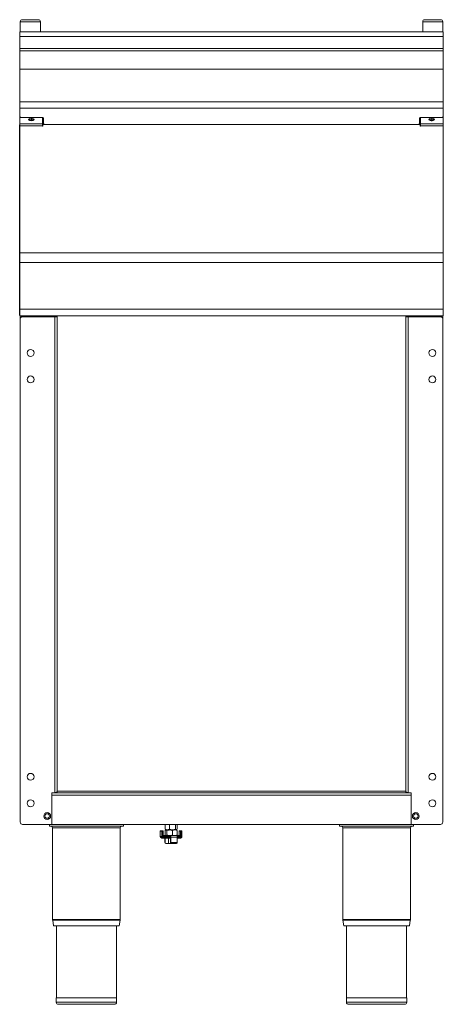
# Model space of a CAD drawing. Units: millimetres. Extents: x 289 to 689, y 43 to 972.
import ezdxf

# ---------------------------------------------------------------- set-up
doc = ezdxf.new("R2010")
doc.units = ezdxf.units.MM

msp = doc.modelspace()

# ---------------------------------------------------------------- linework, layer by layer
at = {"color": 7, "linetype": 'Continuous', "lineweight": 15}
for p, q in [((289.6, 969.87), (289.6, 960.37)), ((291.6, 971.87), (299.1, 971.87)), ((299.1, 971.87), (306.6, 971.87)), ((308.6, 960.37), (308.6, 969.87)), ((669.6, 969.87), (669.6, 960.37)), ((671.6, 971.87), (679.1, 971.87)), ((679.1, 971.87), (686.6, 971.87)), ((688.6, 960.37), (688.6, 969.87)), ((689.1, 960.37), (289.1, 960.37)), ((289.1, 960.37), (289.1, 956.12)), ((689.1, 960.37), (689.1, 956.12)), ((689.1, 956.12), (289.1, 956.12)), ((289.1, 956.12), (289.1, 944.62)), ((689.1, 956.12), (689.1, 944.62)), ((689.1, 944.62), (289.1, 944.62)), ((289.1, 944.62), (289.1, 942.37)), ((689.1, 942.37), (289.1, 942.37)), ((289.1, 942.37), (289.1, 925.3)), ((689.1, 944.62), (689.1, 942.37)), ((689.1, 942.37), (689.1, 925.3)), ((689.1, 925.3), (289.1, 925.3)), ((289.1, 925.3), (289.1, 894.33)), ((689.1, 925.3), (689.1, 894.33)), ((689.1, 894.33), (289.1, 894.33)), ((289.1, 894.33), (289.1, 888.53)), ((689.1, 894.33), (689.1, 888.53)), ((689.1, 888.53), (289.1, 888.53)), ((289.1, 888.53), (289.1, 880.49)), ((689.1, 888.53), (689.1, 880.49)), ((289.1, 879.3), (289.1, 880.02)), ((289.1, 873.49), (289.1, 879.3)), ((310.6, 873.49), (289.1, 873.49)), ((289.1, 873.49), (289.1, 871.83)), ((309.6, 879.64), (291.1, 879.64)), ((297.55, 877.98), (300.1, 877.36)), ((300.1, 878.85), (300.1, 877.36)), ((300.1, 877.36), (302.64, 877.98)), ((310.6, 879.53), (310.6, 879.3)), ((310.6, 879.3), (310.6, 873.49)), ((310.6, 871.83), (310.6, 873.49)), ((311.6, 878.8), (311.6, 873.72)), ((666.6, 873.72), (666.6, 878.8)), ((667.63, 879.54), (667.6, 879.38)), ((667.6, 879.38), (667.6, 879.53)), ((667.6, 873.49), (667.6, 879.38)), ((689.1, 873.49), (667.6, 873.49)), ((667.6, 873.49), (667.6, 871.83)), ((687.1, 879.64), (668.6, 879.64)), ((675.55, 877.98), (678.1, 877.36)), ((678.1, 878.85), (678.1, 877.36)), ((678.1, 877.36), (680.64, 877.98)), ((689.1, 880.11), (689.1, 879.38)), ((689.1, 879.38), (689.1, 873.49)), ((689.1, 871.83), (689.1, 873.49)), ((289.1, 751.93), (289.1, 871.83)), ((289.1, 871.83), (310.6, 871.83)), ((310.6, 871.83), (310.6, 871.46)), ((310.6, 871.46), (311, 871.46)), ((311, 871.46), (311, 872.96)), ((312.76, 872.96), (311, 872.96)), ((312.5, 873.02), (312.5, 872.96)), ((313.6, 872.88), (664.6, 872.88)), ((667.2, 872.96), (665.44, 872.96)), ((665.7, 872.96), (665.7, 873.02)), ((667.2, 872.96), (667.2, 871.46)), ((667.2, 871.46), (667.6, 871.46)), ((667.6, 871.46), (667.6, 871.83)), ((667.6, 871.83), (689.1, 871.83)), ((689.1, 751.93), (689.1, 871.83)), ((689.1, 751.93), (289.1, 751.93)), ((289.1, 742.8), (289.1, 751.93)), ((689.1, 742.8), (689.1, 751.93)), ((689.1, 742.8), (289.1, 742.8)), ((289.1, 698.6), (289.1, 742.8)), ((689.1, 698.6), (689.1, 742.8)), ((689.1, 698.6), (289.1, 698.6)), ((289.1, 692.37), (289.1, 698.6)), ((689.1, 692.37), (689.1, 698.6)), ((689.1, 692.37), (289.1, 692.37)), ((289.6, 689.47), (289.6, 692.37)), ((289.6, 214.67), (289.6, 689.47)), ((291.6, 691.47), (322.3, 691.47)), ((291.73, 692.37), (291.9, 692.22)), ((291.79, 692.37), (291.9, 692.22)), ((292.54, 691.47), (291.9, 692.22)), ((322.3, 691.47), (322.3, 242.37)), ((322.3, 691.47), (324.6, 691.47)), ((323.53, 691.86), (323.17, 692.37)), ((323.53, 691.86), (324.18, 692.31)), ((324.18, 692.31), (324.14, 692.37)), ((324.6, 691.47), (324.6, 243.17)), ((653.6, 691.47), (655.9, 691.47)), ((653.6, 243.17), (653.6, 691.47)), ((654.05, 692.37), (654.01, 692.31)), ((654.67, 691.86), (654.01, 692.31)), ((655.03, 692.37), (654.67, 691.86)), ((655.9, 691.47), (655.9, 242.37)), ((686.6, 691.47), (655.9, 691.47)), ((685.65, 691.47), (686.3, 692.22)), ((686.3, 692.22), (686.46, 692.37)), ((686.3, 692.22), (686.4, 692.37)), ((688.6, 692.37), (688.6, 689.47)), ((688.6, 214.67), (688.6, 689.47)), ((322.3, 242.37), (319.6, 242.37)), ((319.6, 242.37), (319.6, 212.37)), ((322.3, 242.37), (655.9, 242.37)), ((655.9, 242.37), (658.6, 242.37)), ((658.6, 242.37), (658.6, 212.37)), ((319.6, 240.07), (658.6, 240.07)), ((319.6, 212.37), (291.9, 212.37)), ((317.1, 210.67), (317.1, 212.37)), ((317.1, 210.67), (387.1, 210.67)), ((658.6, 212.37), (319.6, 212.37)), ((320.2, 209.17), (320.2, 122.7)), ((384, 122.7), (384, 209.17)), ((387.1, 210.67), (387.1, 212.37)), ((421.9, 206.12), (421.9, 201.02)), ((422.15, 206.37), (423.51, 206.37)), ((423.3, 201.02), (423.3, 206.12)), ((423.3, 206.12), (423.57, 206.12)), ((423.51, 206.37), (424.23, 206.37)), ((423.57, 206.12), (423.57, 201.02)), ((424.29, 206.12), (423.57, 206.12)), ((424.29, 201.02), (424.29, 206.12)), ((424.48, 201.02), (424.48, 206.12)), ((426.53, 206.72), (427.26, 207.17)), ((426.53, 206.72), (426.53, 202.41)), ((426.95, 212.45), (426.55, 212.17)), ((427.27, 212.37), (426.55, 212.17)), ((426.55, 212.17), (426.55, 207.86)), ((426.95, 207.59), (426.55, 207.86)), ((427.1, 207.17), (426.89, 207.05)), ((426.91, 207.53), (427.1, 207.42)), ((428.63, 207.42), (427.1, 207.42)), ((427.1, 207.17), (427.26, 207.17)), ((430.76, 207.17), (427.26, 207.17)), ((427.98, 206.72), (427.98, 202.41)), ((433.48, 207.42), (428.63, 207.42)), ((429.1, 207.42), (429.1, 207.17)), ((430.71, 212.17), (431.93, 212.37)), ((430.71, 212.17), (430.71, 207.86)), ((430.71, 207.86), (433.48, 207.42)), ((430.76, 207.17), (435.6, 207.17)), ((436.95, 207.42), (433.48, 207.42)), ((433.54, 206.72), (435.6, 207.17)), ((433.54, 206.72), (433.54, 202.41)), ((435.1, 207.17), (435.1, 207.42)), ((435.12, 212.37), (436.26, 212.17)), ((435.6, 207.17), (437.1, 207.17)), ((436.26, 212.17), (436.56, 212.37)), ((436.26, 212.17), (436.26, 207.86)), ((436.26, 207.86), (436.95, 207.42)), ((437.1, 207.42), (436.95, 207.42)), ((437.1, 207.42), (437.29, 207.53)), ((437.31, 207.05), (437.1, 207.17)), ((437.25, 212.45), (437.64, 212.17)), ((437.66, 206.72), (437.26, 206.97)), ((437.64, 212.17), (437.64, 207.86)), ((437.66, 206.72), (437.66, 202.41)), ((439.71, 206.12), (439.71, 201.97)), ((439.96, 206.37), (441.29, 206.37)), ((441.04, 206.12), (441.04, 201.02)), ((441.29, 206.37), (442.01, 206.37)), ((441.35, 206.12), (441.35, 201.02)), ((442.07, 206.12), (441.35, 206.12)), ((442.01, 206.37), (442.05, 206.37)), ((442.07, 201.02), (442.07, 206.12)), ((442.07, 206.12), (442.26, 206.12)), ((442.26, 206.12), (442.26, 201.02)), ((442.3, 201.02), (442.3, 206.12)), ((591.1, 210.67), (591.1, 212.37)), ((591.1, 210.67), (661.1, 210.67)), ((594.2, 209.17), (594.2, 122.7)), ((658, 122.7), (658, 209.17)), ((658.6, 212.37), (686.3, 212.37)), ((661.1, 210.67), (661.1, 212.37)), ((423.3, 201.02), (423.57, 201.02)), ((424.75, 199.57), (423.35, 199.57)), ((424.48, 201.97), (431.48, 201.97)), ((424.75, 200.77), (424.57, 200.77)), ((424.75, 200.77), (425.06, 200.77)), ((425.06, 199.57), (424.75, 199.57)), ((424.95, 200.52), (424.8, 200.52)), ((424.8, 199.82), (424.95, 199.82)), ((424.95, 200.52), (424.95, 199.82)), ((431.48, 200.77), (425.06, 200.77)), ((431.47, 199.57), (425.06, 199.57)), ((426.26, 199.57), (426.26, 195.42)), ((426.34, 199.12), (427.95, 199.57)), ((426.53, 199.19), (426.34, 199.12)), ((426.34, 199.12), (426.34, 194.81)), ((427.1, 199.57), (426.51, 199.23)), ((426.53, 202.41), (426.93, 202.17)), ((426.89, 202.09), (427.1, 201.97)), ((431.47, 199.5), (429.56, 199.12)), ((429.56, 199.12), (429.56, 194.81)), ((431.29, 201.02), (431.29, 201.72)), ((431.33, 201.72), (431.29, 201.72)), ((431.29, 201.02), (431.33, 201.02)), ((431.47, 200.52), (431.47, 195.42)), ((431.48, 201.97), (431.57, 201.97)), ((431.48, 200.52), (431.48, 195.42)), ((431.48, 195.42), (431.7, 195.42)), ((431.57, 201.97), (437.32, 201.97)), ((431.93, 200.52), (431.7, 200.52)), ((431.7, 195.42), (431.7, 200.52)), ((431.93, 195.42), (431.7, 195.42)), ((431.93, 195.17), (431.72, 195.17)), ((437.82, 200.52), (431.93, 200.52)), ((431.93, 200.52), (431.93, 195.42)), ((431.93, 195.42), (437.82, 195.42)), ((437.68, 195.17), (431.93, 195.17)), ((433.54, 202.41), (435.6, 201.97)), ((435.32, 195.17), (435.32, 194.81)), ((437.1, 201.97), (437.31, 202.09)), ((437.23, 201.97), (440.55, 201.97)), ((437.66, 202.41), (437.26, 202.17)), ((437.82, 195.42), (437.82, 200.52)), ((437.93, 200.52), (437.82, 200.52)), ((437.86, 195.24), (437.86, 194.81)), ((440.47, 200.77), (437.9, 200.77)), ((437.92, 200.77), (440.47, 200.77)), ((437.93, 195.42), (437.93, 200.52)), ((440.47, 199.57), (437.93, 199.57)), ((440.47, 200.77), (440.78, 200.77)), ((440.78, 199.57), (440.47, 199.57)), ((440.69, 200.52), (440.69, 199.82)), ((440.83, 200.52), (440.69, 200.52)), ((440.69, 199.82), (440.83, 199.82)), ((440.85, 199.57), (440.78, 199.57)), ((440.8, 201.02), (440.8, 201.72)), ((442.07, 201.02), (442.26, 201.02)), ((426.34, 194.81), (427.95, 194.37)), ((426.53, 194.74), (426.34, 194.81)), ((426.51, 194.71), (427.1, 194.37)), ((427.95, 194.37), (427.1, 194.37)), ((432.44, 194.37), (427.95, 194.37)), ((436.59, 194.37), (432.44, 194.37)), ((435.32, 194.81), (436.59, 194.37)), ((437.1, 194.37), (436.59, 194.37)), ((437.1, 194.37), (437.69, 194.71)), ((320.26, 121.93), (321.14, 116.67)), ((383.06, 116.67), (383.93, 121.93)), ((594.26, 121.93), (595.14, 116.67)), ((657.06, 116.67), (657.93, 121.93)), ((383.06, 116.67), (321.14, 116.67)), ((323.8, 116.67), (323.8, 48.67)), ((380.4, 48.67), (380.4, 116.67)), ((657.06, 116.67), (595.14, 116.67)), ((597.8, 116.67), (597.8, 48.67)), ((654.4, 48.67), (654.4, 116.67)), ((323.6, 48.67), (323.6, 44.67)), ((380.6, 48.67), (323.6, 48.67)), ((380.6, 44.67), (380.6, 48.67)), ((597.6, 48.67), (597.6, 44.67)), ((654.6, 48.67), (597.6, 48.67)), ((654.6, 44.67), (654.6, 48.67)), ((378.6, 42.67), (325.6, 42.67)), ((652.6, 42.67), (599.6, 42.67))]:
    msp.add_line(p, q, dxfattribs=at)
at = {"color": 8, "linetype": 'Continuous', "lineweight": 15}
for p, q in [((299.1, 969.87), (289.6, 969.87)), ((308.6, 969.87), (299.1, 969.87)), ((679.1, 969.87), (669.6, 969.87)), ((688.6, 969.87), (679.1, 969.87)), ((291.9, 691.47), (291.9, 692.22)), ((686.3, 691.47), (686.3, 692.22)), ((653.6, 243.87), (324.6, 243.87)), ((384, 209.17), (320.2, 209.17)), ((423.3, 206.12), (421.9, 206.12)), ((424.48, 206.12), (424.29, 206.12)), ((439.75, 206.12), (439.71, 206.12)), ((441.04, 206.12), (439.75, 206.12)), ((439.75, 206.12), (439.75, 201.97)), ((441.35, 206.12), (441.04, 206.12)), ((442.3, 206.12), (442.26, 206.12)), ((658, 209.17), (594.2, 209.17)), ((421.9, 201.02), (423.3, 201.02)), ((424.48, 201.02), (424.29, 201.02)), ((431.29, 201.72), (424.48, 201.72)), ((424.48, 201.02), (431.29, 201.02)), ((431.47, 200.52), (424.95, 200.52)), ((424.95, 199.82), (431.47, 199.82)), ((426.27, 195.42), (426.26, 195.42)), ((426.27, 199.57), (426.27, 195.42)), ((426.27, 195.42), (426.34, 195.42)), ((426.48, 199.18), (426.48, 199.57)), ((426.87, 199.57), (426.87, 199.44)), ((431.47, 200.52), (431.48, 200.52)), ((431.47, 195.42), (431.48, 195.42)), ((440.8, 201.72), (437.52, 201.72)), ((437.93, 195.42), (437.82, 195.42)), ((437.85, 201.02), (440.8, 201.02)), ((440.69, 200.52), (437.93, 200.52)), ((437.93, 199.82), (440.69, 199.82)), ((440.8, 201.02), (441.04, 201.02)), ((441.35, 201.02), (441.04, 201.02)), ((442.26, 201.02), (442.3, 201.02)), ((384, 122.7), (320.2, 122.7)), ((383.93, 121.93), (320.26, 121.93)), ((658, 122.7), (594.2, 122.7)), ((657.93, 121.93), (594.26, 121.93)), ((380.6, 44.67), (323.6, 44.67)), ((654.6, 44.67), (597.6, 44.67))]:
    msp.add_line(p, q, dxfattribs=at)
at = {"color": 7, "linetype": 'Continuous'}
for p, q in [((289.1, 747.37), (289.1, 872.62)), ((289.1, 693.17), (289.1, 747.37))]:
    msp.add_line(p, q, dxfattribs=at)
at = {"color": 7, "linetype": 'Continuous', "lineweight": 15, "flags": 128}
for points in [[(289.1, 880.49), (289.14, 880.32), (289.25, 880.16), (289.43, 880.02), (289.68, 879.89), (289.99, 879.78), (290.33, 879.71), (290.71, 879.66), (291.1, 879.64)], [(289.1, 880.02), (289.14, 880.19), (289.17, 880.25)], [(300.1, 876.53), (299.1, 876.61), (298.24, 876.83), (297.64, 877.17), (297.36, 877.58), (297.45, 878.01), (297.9, 878.39), (298.65, 878.68), (299.59, 878.83), (300.6, 878.83), (301.55, 878.68), (302.29, 878.39), (302.74, 878.01), (302.84, 877.58), (302.56, 877.17), (301.95, 876.83), (301.09, 876.61), (300.1, 876.53)], [(309.6, 879.64), (309.99, 879.63), (310.36, 879.58), (310.71, 879.5), (311.01, 879.39), (311.26, 879.27), (311.45, 879.12), (311.56, 878.96), (311.6, 878.8)], [(310.6, 879.3), (310.56, 879.46), (310.51, 879.55)], [(311.6, 873.72), (311.64, 873.56), (311.75, 873.4), (311.93, 873.26), (312.18, 873.13), (312.49, 873.02), (312.83, 872.94), (313.21, 872.9), (313.6, 872.88)], [(664.6, 872.88), (664.99, 872.9), (665.36, 872.94), (665.71, 873.02), (666.01, 873.13), (666.26, 873.26), (666.45, 873.4), (666.56, 873.56), (666.6, 873.72)], [(666.6, 878.8), (666.64, 878.96), (666.75, 879.12), (666.93, 879.27), (667.18, 879.39), (667.49, 879.5), (667.83, 879.58), (668.21, 879.63), (668.6, 879.64)], [(678.1, 878.85), (679.09, 878.78), (679.95, 878.55), (680.56, 878.21), (680.84, 877.8), (680.74, 877.37), (680.29, 876.99), (679.55, 876.7), (678.6, 876.55), (677.59, 876.55), (676.65, 876.7), (675.9, 876.99), (675.45, 877.37), (675.36, 877.8), (675.64, 878.21), (676.24, 878.55), (677.1, 878.78), (678.1, 878.85)], [(687.1, 879.64), (687.49, 879.66), (687.86, 879.71), (688.21, 879.78), (688.51, 879.89), (688.76, 880.02), (688.95, 880.16), (689.06, 880.32), (689.1, 880.49)], [(689.05, 880.3), (689.06, 880.27), (689.1, 880.11)], [(437.68, 195.17), (437.71, 195.17), (437.74, 195.19), (437.76, 195.21), (437.78, 195.24), (437.8, 195.28), (437.81, 195.32), (437.82, 195.37), (437.82, 195.42)]]:
    msp.add_lwpolyline(points, dxfattribs=at)
at = {"color": 7, "linetype": 'Continuous', "lineweight": 15}
for centre, radius in [((299.4, 657.37), 3.25), ((678.8, 657.37), 3.25), ((299.4, 632.37), 3.25), ((678.8, 632.37), 3.25), ((299.4, 257.37), 3.25), ((678.8, 257.37), 3.25), ((299.4, 232.37), 3.25), ((678.8, 232.37), 3.25), ((315.1, 220.37), 3.25), ((663.1, 220.37), 3.25), ((315.1, 220.37), 2.1), ((663.1, 220.37), 2.1)]:
    msp.add_circle(centre, radius, dxfattribs=at)
for centre, radius, start, end in [((291.6, 969.87), 2, 90, 180), ((306.6, 969.87), 2, 0, 90), ((671.6, 969.87), 2, 90, 180), ((686.6, 969.87), 2, 0, 90), ((289.86, 879.13), 0.784, 103.82055, 167.74507), ((299.69, 880.59), 3.36, 228.99391, 276.97132), ((300.51, 880.59), 3.36, 263.02868, 311.00609), ((678.1, 881.42), 4.26, 232.18017, 307.81983), ((688.38, 879.24), 0.736, 11.3669, 71.33507), ((291.6, 689.47), 2, 90, 180), ((322.3, 691), 1.5, 18.37885, 35), ((322.3, 691), 2.3, 11.86636, 35), ((655.9, 691), 2.3, 145, 168.13364), ((655.9, 691), 1.5, 145, 161.62115), ((686.6, 689.47), 2, 0, 90), ((291.9, 214.67), 2.3, 180, 270), ((686.3, 214.67), 2.3, 270, 0), ((318.7, 209.17), 1.5, 0, 90), ((385.5, 209.17), 1.5, 90, 180), ((422.15, 206.12), 0.25, 90, 180), ((423.53, 206.13), 0.235, 94.52135, 183.9002), ((423.24, 206.18), 0.329, 349.58755, 35.42227), ((424.23, 206.12), 0.25, 0, 90), ((423.96, 206.18), 0.329, 349.58755, 35.42227), ((439.96, 206.12), 0.25, 90, 180), ((439.98, 206.14), 0.234, 94.99443, 184.24606), ((441.29, 206.12), 0.25, 90, 180), ((441.03, 206.18), 0.329, 349.58755, 35.42227), ((441.75, 206.18), 0.329, 349.58755, 35.42227), ((442.01, 206.12), 0.25, 359.90226, 89.90192), ((442.05, 206.12), 0.25, 0, 90), ((592.7, 209.17), 1.5, 0, 90), ((659.5, 209.17), 1.5, 90, 180), ((423.35, 201.02), 1.45, 180, 270), ((424.48, 200.58), 0.329, 349.58755, 35.42227), ((424.48, 199.76), 0.329, 324.57773, 10.41245), ((426.51, 195.42), 0.25, 180, 226.16161), ((431.58, 201.72), 0.245, 91.247, 181.19494), ((431.72, 195.42), 0.25, 180, 270), ((431.73, 195.41), 0.245, 178.80506, 268.753), ((431.94, 195.41), 0.245, 178.80506, 268.753), ((435.76, 195.36), 3.83, 179.06485, 182.80744), ((437.68, 195.42), 0.25, 270, 0), ((440.55, 201.72), 0.25, 0, 90), ((440.55, 201.02), 0.25, 270, 0), ((440.51, 200.58), 0.329, 349.58755, 35.42227), ((440.51, 199.76), 0.329, 324.57773, 10.41245), ((440.85, 201.02), 1.45, 270, 0), ((324.9, 122.7), 4.7, 180, 189.4597), ((379.3, 122.7), 4.7, 350.5403, 0), ((598.9, 122.7), 4.7, 180, 189.4597), ((653.3, 122.7), 4.7, 350.5403, 0), ((325.6, 44.67), 2, 180, 270), ((378.6, 44.67), 2, 270, 0), ((599.6, 44.67), 2, 180, 270), ((652.6, 44.67), 2, 270, 0)]:
    msp.add_arc(centre, radius, start, end, dxfattribs=at)
at = {"color": 8, "linetype": 'Continuous', "lineweight": 15}
for centre, radius, start, end in [((426.53, 195.42), 0.256, 179.81058, 222.24173), ((431.59, 201.02), 0.254, 179.70571, 228.90808)]:
    msp.add_arc(centre, radius, start, end, dxfattribs=at)
at = {"color": 7, "linetype": 'Continuous', "lineweight": 15}
for points, knots in [([(324.6, 243.17), (324.57, 243.11), (324.52, 242.99), (324.1, 242.82), (323.49, 242.64), (322.85, 242.49), (322.44, 242.4), (322.3, 242.37)], [0, 0, 0, 0, 0.219898, 0.439822, 0.659747, 0.879671, 1, 1, 1, 1]), ([(655.9, 242.37), (655.63, 242.43), (655.1, 242.54), (654.4, 242.72), (653.88, 242.9), (653.63, 243.05), (653.61, 243.14), (653.6, 243.17)], [0, 0, 0, 0, 0.219898, 0.439822, 0.659747, 0.879671, 1, 1, 1, 1]), ([(428.63, 207.42), (428.44, 207.43), (427.74, 207.45), (427.05, 207.69), (426.55, 207.86)], [0, 0, 0, 0, 0.2686336, 1, 1, 1, 1]), ([(427.26, 207.17), (427.27, 207.17), (427.52, 207.16), (427.76, 206.93), (427.98, 206.72)], [0, 0, 0, 0, 0.0702006, 1, 1, 1, 1]), ([(430.76, 207.17), (430.51, 207.16), (429.57, 207.14), (428.65, 206.9), (427.98, 206.72)], [0, 0, 0, 0, 0.268634, 1, 1, 1, 1]), ([(430.71, 207.86), (430.54, 207.8), (429.86, 207.54), (429.15, 207.47), (428.63, 207.42)], [0, 0, 0, 0, 0.257551, 1, 1, 1, 1]), ([(430.71, 212.17), (430.54, 212.25), (430.35, 212.34), (430.16, 212.37), (430.14, 212.37)], [0, 0, 0, 0, 0.925053, 1, 1, 1, 1]), ([(433.54, 206.72), (433.31, 206.79), (432.4, 207.05), (431.46, 207.12), (430.76, 207.17)], [0, 0, 0, 0, 0.257551, 1, 1, 1, 1]), ([(433.48, 207.42), (433.55, 207.42), (434.49, 207.43), (435.4, 207.65), (436.26, 207.86)], [0, 0, 0, 0, 0.070201, 1, 1, 1, 1]), ([(435.6, 207.17), (435.65, 207.17), (436.35, 207.16), (437.03, 206.93), (437.66, 206.72)], [0, 0, 0, 0, 0.070201, 1, 1, 1, 1]), ([(436.95, 207.42), (436.97, 207.42), (437.2, 207.43), (437.43, 207.65), (437.64, 207.86)], [0, 0, 0, 0, 0.0702006, 1, 1, 1, 1]), ([(424.75, 199.57), (424.58, 199.59), (424.24, 199.62), (423.78, 199.89), (423.46, 200.29), (423.31, 200.69), (423.3, 200.94), (423.3, 201.02)], [0, 0, 0, 0, 0.228944, 0.459421, 0.682536, 0.894718, 1, 1, 1, 1]), ([(423.57, 201.02), (423.57, 200.95), (423.58, 200.75), (423.71, 200.42), (423.98, 200.09), (424.37, 199.86), (424.66, 199.83), (424.8, 199.82)], [0, 0, 0, 0, 0.10442, 0.315173, 0.537747, 0.769028, 1, 1, 1, 1]), ([(424.29, 201.02), (424.29, 200.99), (424.29, 200.91), (424.34, 200.77), (424.46, 200.63), (424.62, 200.54), (424.74, 200.52), (424.8, 200.52)], [0, 0, 0, 0, 0.100921, 0.311972, 0.535963, 0.768119, 1, 1, 1, 1]), ([(424.75, 200.77), (424.73, 200.77), (424.67, 200.77), (424.59, 200.81), (424.52, 200.88), (424.48, 200.95), (424.48, 201), (424.48, 201.02)], [0, 0, 0, 0, 0.1499323, 0.4430087, 0.6706957, 0.8669293, 1, 1, 1, 1]), ([(424.95, 200.52), (424.95, 200.54), (424.95, 200.59), (424.97, 200.66), (424.99, 200.71), (425.02, 200.76), (425.04, 200.77), (425.06, 200.77), (425.06, 200.77)], [0, 0, 0, 0, 0.1695411, 0.3386458, 0.5184805, 0.7277236, 0.9924538, 1, 1, 1, 1]), ([(425.06, 199.57), (425.06, 199.57), (425.04, 199.57), (425.02, 199.58), (424.99, 199.62), (424.97, 199.68), (424.95, 199.74), (424.95, 199.79), (424.95, 199.82)], [0, 0, 0, 0, 0.007546, 0.272276, 0.48152, 0.661354, 0.830459, 1, 1, 1, 1]), ([(427.26, 201.97), (427.27, 201.97), (427.52, 201.98), (427.76, 202.2), (427.98, 202.41)], [0, 0, 0, 0, 0.070201, 1, 1, 1, 1]), ([(427.95, 199.57), (427.99, 199.57), (428.53, 199.56), (429.06, 199.33), (429.56, 199.12)], [0, 0, 0, 0, 0.070201, 1, 1, 1, 1]), ([(430.76, 201.97), (430.51, 201.98), (429.57, 202), (428.65, 202.24), (427.98, 202.41)], [0, 0, 0, 0, 0.268634, 1, 1, 1, 1]), ([(433.54, 202.41), (433.31, 202.35), (432.4, 202.09), (431.46, 202.02), (430.76, 201.97)], [0, 0, 0, 0, 0.257551, 1, 1, 1, 1]), ([(431.48, 201.97), (431.48, 201.97), (431.46, 201.97), (431.41, 201.96), (431.36, 201.91), (431.32, 201.86), (431.3, 201.79), (431.29, 201.74), (431.29, 201.72)], [0, 0, 0, 0, 0.007546, 0.272276, 0.48152, 0.661354, 0.830459, 1, 1, 1, 1]), ([(431.29, 201.02), (431.29, 200.99), (431.3, 200.94), (431.32, 200.88), (431.36, 200.82), (431.41, 200.78), (431.46, 200.77), (431.48, 200.77), (431.48, 200.77)], [0, 0, 0, 0, 0.169541, 0.338646, 0.51848, 0.727724, 0.992454, 1, 1, 1, 1]), ([(431.7, 200.52), (431.69, 200.59), (431.69, 200.79), (431.65, 201.12), (431.57, 201.45), (431.46, 201.68), (431.38, 201.7), (431.33, 201.72)], [0, 0, 0, 0, 0.10442, 0.315173, 0.537747, 0.769028, 1, 1, 1, 1]), ([(431.48, 200.52), (431.48, 200.55), (431.48, 200.63), (431.47, 200.77), (431.43, 200.91), (431.39, 201), (431.35, 201.01), (431.33, 201.02)], [0, 0, 0, 0, 0.100921, 0.311972, 0.535963, 0.768119, 1, 1, 1, 1]), ([(431.43, 200.83), (431.43, 200.83), (431.43, 200.84), (431.44, 200.81), (431.45, 200.76), (431.47, 200.68), (431.47, 200.59), (431.47, 200.53), (431.47, 200.52)], [0, 0, 0, 0, 0.07615, 0.225086, 0.423171, 0.644772, 0.904997, 1, 1, 1, 1]), ([(431.57, 201.97), (431.61, 201.95), (431.7, 201.92), (431.81, 201.64), (431.89, 201.25), (431.93, 200.84), (431.93, 200.6), (431.93, 200.52)], [0, 0, 0, 0, 0.228944, 0.459421, 0.682536, 0.894718, 1, 1, 1, 1]), ([(435.6, 201.97), (435.65, 201.97), (436.35, 201.98), (437.03, 202.2), (437.66, 202.41)], [0, 0, 0, 0, 0.0702006, 1, 1, 1, 1]), ([(437.82, 200.52), (437.82, 200.68), (437.81, 200.99), (437.73, 201.41), (437.61, 201.74), (437.47, 201.93), (437.37, 201.96), (437.32, 201.97)], [0, 0, 0, 0, 0.20282, 0.404947, 0.609831, 0.822694, 1, 1, 1, 1]), ([(440.69, 200.52), (440.69, 200.54), (440.68, 200.59), (440.65, 200.66), (440.61, 200.71), (440.55, 200.76), (440.5, 200.77), (440.47, 200.77), (440.47, 200.77)], [0, 0, 0, 0, 0.169541, 0.338646, 0.51848, 0.727724, 0.992454, 1, 1, 1, 1]), ([(440.47, 199.57), (440.47, 199.57), (440.5, 199.57), (440.55, 199.58), (440.61, 199.62), (440.65, 199.68), (440.68, 199.74), (440.69, 199.79), (440.69, 199.82)], [0, 0, 0, 0, 0.007546, 0.272276, 0.48152, 0.661354, 0.830459, 1, 1, 1, 1]), ([(442.26, 201.02), (442.25, 200.86), (442.22, 200.55), (441.98, 200.13), (441.63, 199.8), (441.21, 199.6), (440.91, 199.58), (440.78, 199.57)], [0, 0, 0, 0, 0.20282, 0.404947, 0.609831, 0.822694, 1, 1, 1, 1]), ([(441.05, 201.02), (441.04, 200.99), (441.04, 200.94), (440.99, 200.86), (440.93, 200.81), (440.86, 200.77), (440.8, 200.77), (440.78, 200.77)], [0, 0, 0, 0, 0.185727, 0.376926, 0.581223, 0.805278, 1, 1, 1, 1]), ([(440.83, 199.82), (440.95, 199.83), (441.19, 199.85), (441.54, 200.01), (441.83, 200.28), (442.03, 200.63), (442.06, 200.89), (442.07, 201.02)], [0, 0, 0, 0, 0.17896, 0.392901, 0.597698, 0.798783, 1, 1, 1, 1]), ([(440.83, 200.52), (440.88, 200.52), (440.99, 200.53), (441.13, 200.6), (441.25, 200.71), (441.33, 200.86), (441.35, 200.96), (441.35, 201.02)], [0, 0, 0, 0, 0.18186, 0.396497, 0.600584, 0.800212, 1, 1, 1, 1]), ([(427.95, 194.37), (427.99, 194.37), (428.53, 194.38), (429.06, 194.6), (429.56, 194.81)], [0, 0, 0, 0, 0.070201, 1, 1, 1, 1]), ([(432.44, 194.37), (432.18, 194.38), (431.2, 194.4), (430.25, 194.64), (429.56, 194.81)], [0, 0, 0, 0, 0.268634, 1, 1, 1, 1]), ([(435.32, 194.81), (435.08, 194.75), (434.14, 194.49), (433.16, 194.42), (432.44, 194.37)], [0, 0, 0, 0, 0.257551, 1, 1, 1, 1]), ([(436.59, 194.37), (436.62, 194.37), (437.05, 194.38), (437.47, 194.6), (437.86, 194.81)], [0, 0, 0, 0, 0.070201, 1, 1, 1, 1])]:
    msp.add_open_spline(points, degree=3, knots=knots, dxfattribs=at)

doc.saveas('drawing.dxf')
